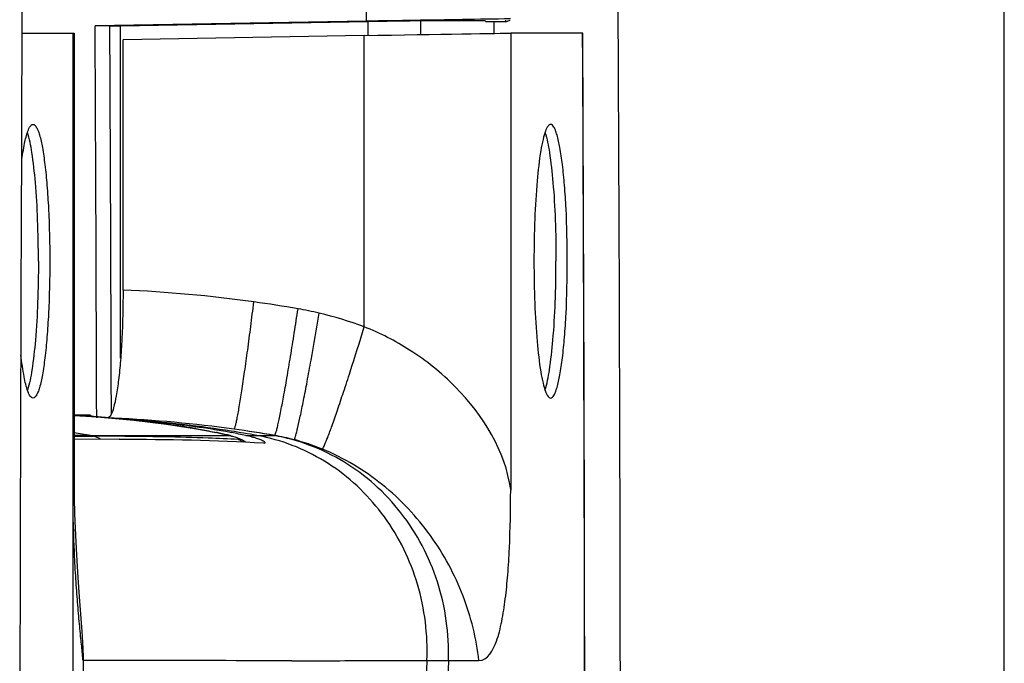
# Model space of a CAD drawing. Units: millimetres. Extents: x -4029 to -2247, y 1247 to 3767.
# Drawn here: x -2407 to -2372, y 2517 to 2540 of the extents above; entities that cross this region are included whole.
import ezdxf

# ---------------------------------------------------------------- set-up
doc = ezdxf.new("R2010")
doc.units = ezdxf.units.MM

msp = doc.modelspace()

# ---------------------------------------------------------------- linework, layer by layer
for p, q in [((-2372.3, 1984.504), (-2372.3, 3034.504)), ((-2394.679, 2539.959), (-2404.2, 2539.794)), ((-2403.305, 2539.802), (-2394.621, 2539.953)), ((-2394.621, 2539.457), (-2394.621, 2539.953)), ((-2392.771, 2539.491), (-2392.771, 2539.981)), ((-2392.771, 2539.981), (-2390.5, 2539.981)), ((-2390.21, 2539.939), (-2390.5, 2539.939)), ((-2389.805, 2539.939), (-2390.21, 2539.939)), ((-2390.209, 2539.937), (-2390.208, 2539.531)), ((-2389.805, 2539.994), (-2389.805, 2539.939)), ((-2389.805, 2539.939), (-2389.642, 2539.991)), ((-2406.759, 2539.537), (-2404.975, 2539.537)), ((-2404.975, 2489.566), (-2404.975, 2539.537)), ((-2404.975, 2539.537), (-2404.938, 2539.537)), ((-2404.938, 2539.537), (-2404.937, 2523.788)), ((-2403.695, 2539.802), (-2403.305, 2539.802)), ((-2403.305, 2528.133), (-2403.305, 2539.802)), ((-2389.62, 2539.537), (-2389.62, 2523.508)), ((-2387.095, 2539.537), (-2389.62, 2539.537)), ((-2387.091, 2539.537), (-2387.095, 2539.537)), ((-2394.757, 2539.457), (-2403.22, 2539.31)), ((-2403.22, 2530.525), (-2403.22, 2539.31)), ((-2394.757, 2529.231), (-2394.757, 2539.457)), ((-2404.369, 2526.137), (-2404.938, 2526.137)), ((-2404.938, 2526.119), (-2404.129, 2526.076)), ((-2404.146, 2526.138), (-2404.146, 2526.038)), ((-2404.129, 2526.076), (-2402.847, 2525.965)), ((-2402.867, 2525.967), (-2402.841, 2525.964)), ((-2402.847, 2525.965), (-2401.694, 2525.825)), ((-2401.694, 2525.825), (-2400.711, 2525.672)), ((-2400.711, 2525.672), (-2399.935, 2525.525)), ((-2404.939, 2525.396), (-2404.252, 2525.397)), ((-2404.364, 2525.418), (-2404.934, 2525.418)), ((-2404.364, 2525.418), (-2403.426, 2525.418)), ((-2403.352, 2525.394), (-2404.252, 2525.397)), ((-2403.426, 2525.418), (-2403.351, 2525.418)), ((-2399.935, 2525.525), (-2399.453, 2525.416)), ((-2399.482, 2525.423), (-2399.454, 2525.417)), ((-2399.454, 2525.417), (-2399.426, 2525.41)), ((-2399.426, 2525.41), (-2399.339, 2525.386)), ((-2399.339, 2525.386), (-2399.265, 2525.363)), ((-2399.265, 2525.363), (-2399.201, 2525.341)), ((-2399.201, 2525.341), (-2399.144, 2525.32)), ((-2399.144, 2525.32), (-2399.09, 2525.296)), ((-2397.932, 2525.423), (-2397.9, 2525.423)), ((-2403.352, 2525.293), (-2404.938, 2525.282)), ((-2399.09, 2525.296), (-2399.034, 2525.267)), ((-2399.034, 2525.267), (-2398.964, 2525.221)), ((-2398.964, 2525.221), (-2398.933, 2525.191)), ((-2404.975, 2523.523), (-2404.938, 2524.097)), ((-2404.937, 2523.788), (-2404.93, 2523.22)), ((-2404.93, 2523.22), (-2404.918, 2522.678)), ((-2404.918, 2522.678), (-2404.901, 2522.166)), ((-2404.901, 2522.166), (-2404.88, 2521.686)), ((-2404.88, 2521.686), (-2404.858, 2521.237)), ((-2404.858, 2521.237), (-2404.834, 2520.823)), ((-2404.834, 2520.823), (-2404.809, 2520.438)), ((-2404.809, 2520.438), (-2404.76, 2519.759)), ((-2404.76, 2519.759), (-2404.666, 2518.55)), ((-2404.666, 2518.55), (-2404.652, 2518.36)), ((-2404.652, 2518.36), (-2404.641, 2518.166)), ((-2404.641, 2518.166), (-2404.631, 2517.943)), ((-2404.631, 2517.943), (-2404.625, 2517.652)), ((-2404.625, 2517.53), (-2404.654, 2514.19)), ((-2404.625, 2517.652), (-2404.625, 2517.53))]:
    msp.add_line(p, q)
for centre, radius, start, end in [((-9089.42, 2506.666), 6694.823, 0.2849293, 0.4740564), ((4563.887, 2506.504), 6970.733, 179.6826551, 180.3580148), ((-9356.496, 2506.504), 6970.733, 359.6419852, 0.3173449), ((-9110.033, 2506.564), 6705.916, 0.1672399, 0.2839154), ((-9345.008, 2506.537), 6957.991, 359.7282595, 0.2717405), ((-9345.505, 2506.537), 6958.492, 359.7282796, 0.2717204), ((-2405.289, 2482.112), 48.458, 82.1047, 87.5527), ((-2405.582, 2479.799), 50.788, 80.364, 82.1357), ((-2398.541, 2521.278), 8.716, 75.3875, 80.3557), ((-2399.062, 2517.91), 12.112, 69.1788, 77.0205), ((-2406.706, 2488.431), 37.733, 86.4516, 87.3098), ((-2406.665, 2489.113), 37.05, 86.207, 86.4497), ((-2406.658, 2489.218), 36.944, 85.8457, 86.2071), ((-2406.597, 2490.018), 36.142, 84.0753, 85.8492), ((-2405.328, 2483.965), 42.101, 87.5534, 87.8768), ((-2405.457, 2481.759), 44.311, 82.0436, 87.509), ((-2406.39, 2492.036), 34.114, 82.1232, 84.0275), ((-2405.806, 2484.739), 41.332, 81.1229, 85.6843), ((-2406.151, 2493.845), 32.289, 81.9829, 82.1037), ((-2405.91, 2495.523), 30.594, 80.3005, 81.9921), ((-2405.384, 2498.689), 27.384, 80.0694, 80.2682), ((-2412.918, 2476.938), 49.229, 79.9938, 80.669), ((-2405.723, 2517.72), 7.817, 79.1546, 79.9936), ((-2404.345, 2524.91), 0.496, 49.7304, 79.1114), ((-2403.628, 2507.81), 18.096, 78.0571, 78.3126), ((-2403.133, 2510.146), 15.707, 77.3454, 78.0628), ((-2402.187, 2514.367), 11.382, 76.4038, 77.336), ((-2403.946, 2501.279), 24.663, 79.4034, 79.8929), ((-2401.48, 2517.321), 8.344, 76.1473, 76.3525), ((-2400.236, 2522.307), 3.206, 75.741, 76.4037), ((-2405.963, 2483.701), 42.382, 79.8955, 81.1304), ((-2402.993, 2506.267), 19.586, 77.9925, 79.4613), ((-2405.772, 2479.291), 46.799, 80.3157, 82.0791), ((-2405.483, 2482.2), 43.878, 80.0903, 81.9301), ((-2399.635, 2703.85), 178.428, 270.23031, 270.35589), ((-2399.693, 2518.886), 6.643, 77.3104, 79.8939), ((-2399.703, 2518.841), 6.689, 76.8651, 77.3128), ((-2399.171, 2517.835), 7.693, 75.3077, 80.4893), ((-2399.229, 2517.624), 7.912, 67.6726, 75.2913), ((-2124.873, 2506.644), 267.907, 177.67076, 180.02285), ((-2021.729, 2505.508), 370.271, 178.13973, 179.84082), ((-2390.314, 2724.063), 206.54, 269.58637, 269.88343)]:
    msp.add_arc(centre, radius, start, end)
at = {"extrusion": (0, 0, -1)}
for centre, major_axis in [((-2394.558, 2539.95), (-1.8, -0.031)), ((-2394.582, 2539.45), (-5, -0.087))]:
    msp.add_ellipse(centre, major_axis=major_axis, ratio=0.002127, start_param=1.535927, end_param=3.019456, dxfattribs=at)
for points, knots in [([(-2389.629, 2540.037), (-2390.19, 2540.037), (-2391.873, 2540.001), (-2393.557, 2539.979), (-2394.679, 2539.959)], [0, 0, 0, 0, 0.333081, 1, 1, 1, 1]), ([(-2403.695, 2539.802), (-2403.713, 2539.802), (-2403.881, 2539.799), (-2404.05, 2539.796), (-2404.2, 2539.794)], [0, 0, 0, 0, 0.108455, 1, 1, 1, 1]), ([(-2406.776, 2535.043), (-2406.749, 2535.253), (-2406.693, 2535.61), (-2406.61, 2535.963), (-2406.557, 2536.102)], [0, 0, 0, 0, 0.587757, 1, 1, 1, 1]), ([(-2406.189, 2531.537), (-2406.189, 2532.02), (-2406.206, 2532.942), (-2406.278, 2534.218), (-2406.392, 2535.243), (-2406.5, 2535.83), (-2406.577, 2536.056)], [0, 0, 0, 0, 0.318883, 0.608426, 0.842318, 1, 1, 1, 1]), ([(-2406.557, 2536.102), (-2406.534, 2536.164), (-2406.5, 2536.256), (-2406.413, 2536.337), (-2406.377, 2536.337)], [0, 0, 0, 0, 0.644153, 1, 1, 1, 1]), ([(-2406.377, 2536.337), (-2406.328, 2536.337), (-2406.258, 2536.249), (-2406.2, 2536.12), (-2406.12, 2535.88), (-2406.038, 2535.481), (-2405.953, 2534.889), (-2405.883, 2534.171), (-2405.811, 2533.04), (-2405.792, 2532.15), (-2405.792, 2531.537)], [0, 0, 0, 0, 0.029944, 0.055916, 0.090132, 0.182976, 0.306132, 0.455314, 0.625021, 1, 1, 1, 1]), ([(-2388.399, 2536.102), (-2388.434, 2536.008), (-2388.496, 2535.782), (-2388.607, 2535.202), (-2388.709, 2534.269), (-2388.786, 2532.973), (-2388.803, 2532.032), (-2388.803, 2531.537)], [0, 0, 0, 0, 0.06538, 0.152693, 0.385465, 0.677171, 1, 1, 1, 1]), ([(-2388.418, 2536.056), (-2388.341, 2535.83), (-2388.233, 2535.243), (-2388.119, 2534.218), (-2388.047, 2532.942), (-2388.03, 2532.02), (-2388.03, 2531.537)], [0, 0, 0, 0, 0.157682, 0.391574, 0.681117, 1, 1, 1, 1]), ([(-2388.218, 2536.337), (-2388.254, 2536.337), (-2388.341, 2536.256), (-2388.376, 2536.164), (-2388.399, 2536.102)], [0, 0, 0, 0, 0.355847, 1, 1, 1, 1]), ([(-2387.633, 2531.537), (-2387.633, 2532.15), (-2387.653, 2533.04), (-2387.725, 2534.171), (-2387.794, 2534.889), (-2387.879, 2535.481), (-2387.962, 2535.88), (-2388.042, 2536.12), (-2388.099, 2536.249), (-2388.169, 2536.337), (-2388.218, 2536.337)], [0, 0, 0, 0, 0.374979, 0.544686, 0.693868, 0.817024, 0.909868, 0.944084, 0.970056, 1, 1, 1, 1]), ([(-2406.189, 2531.537), (-2406.189, 2531.054), (-2406.206, 2530.132), (-2406.278, 2528.856), (-2406.392, 2527.831), (-2406.5, 2527.244), (-2406.577, 2527.018)], [0, 0, 0, 0, 0.318883, 0.608426, 0.842318, 1, 1, 1, 1]), ([(-2405.792, 2531.537), (-2405.792, 2530.925), (-2405.811, 2530.035), (-2405.883, 2528.903), (-2405.953, 2528.185), (-2406.038, 2527.593), (-2406.12, 2527.195), (-2406.2, 2526.954), (-2406.258, 2526.826), (-2406.328, 2526.737), (-2406.377, 2526.737)], [0, 0, 0, 0, 0.374979, 0.544686, 0.693868, 0.817024, 0.909868, 0.944084, 0.970056, 1, 1, 1, 1]), ([(-2388.803, 2531.537), (-2388.803, 2531.043), (-2388.786, 2530.101), (-2388.709, 2528.805), (-2388.607, 2527.872), (-2388.496, 2527.292), (-2388.434, 2527.066), (-2388.399, 2526.972)], [0, 0, 0, 0, 0.322829, 0.614535, 0.847307, 0.93462, 1, 1, 1, 1]), ([(-2388.418, 2527.018), (-2388.341, 2527.244), (-2388.233, 2527.831), (-2388.119, 2528.856), (-2388.047, 2530.132), (-2388.03, 2531.054), (-2388.03, 2531.537)], [0, 0, 0, 0, 0.157682, 0.391574, 0.681117, 1, 1, 1, 1]), ([(-2388.218, 2526.737), (-2388.169, 2526.737), (-2388.099, 2526.826), (-2388.042, 2526.954), (-2387.962, 2527.195), (-2387.879, 2527.593), (-2387.794, 2528.185), (-2387.725, 2528.903), (-2387.653, 2530.035), (-2387.633, 2530.925), (-2387.633, 2531.537)], [0, 0, 0, 0, 0.029944, 0.055916, 0.090132, 0.182976, 0.306132, 0.455314, 0.625021, 1, 1, 1, 1]), ([(-2403.22, 2530.525), (-2403.22, 2529.957), (-2403.238, 2529.131), (-2403.304, 2528.081), (-2403.369, 2527.411), (-2403.445, 2526.861), (-2403.536, 2526.439), (-2403.617, 2526.18), (-2403.712, 2526.044), (-2403.76, 2526.038)], [0, 0, 0, 0, 0.372583, 0.541466, 0.69021, 0.813452, 0.907028, 0.968531, 1, 1, 1, 1]), ([(-2399.323, 2525.643), (-2399.313, 2525.649), (-2399.299, 2525.688), (-2399.276, 2525.756), (-2399.249, 2525.871), (-2399.217, 2526.022), (-2399.181, 2526.213), (-2399.124, 2526.537), (-2399.046, 2527.023), (-2398.948, 2527.688), (-2398.843, 2528.443), (-2398.737, 2529.26), (-2398.667, 2529.823), (-2398.633, 2530.11)], [0, 0, 0, 0, 0.007857, 0.024544, 0.050208, 0.084661, 0.127611, 0.178674, 0.303154, 0.453492, 0.62406, 0.808554, 1, 1, 1, 1]), ([(-2397.9, 2525.423), (-2397.89, 2525.43), (-2397.875, 2525.469), (-2397.849, 2525.542), (-2397.819, 2525.657), (-2397.782, 2525.81), (-2397.74, 2526.001), (-2397.673, 2526.325), (-2397.582, 2526.808), (-2397.464, 2527.469), (-2397.339, 2528.218), (-2397.209, 2529.029), (-2397.123, 2529.587), (-2397.08, 2529.871)], [0, 0, 0, 0, 0.00856, 0.025902, 0.052118, 0.087011, 0.130285, 0.181555, 0.306118, 0.456131, 0.626035, 0.809615, 1, 1, 1, 1]), ([(-2397.22, 2525.277), (-2397.21, 2525.288), (-2397.193, 2525.33), (-2397.166, 2525.409), (-2397.133, 2525.529), (-2397.075, 2525.761), (-2396.991, 2526.138), (-2396.88, 2526.684), (-2396.755, 2527.34), (-2396.569, 2528.361), (-2396.432, 2529.161), (-2396.342, 2529.712)], [0, 0, 0, 0, 0.010082, 0.028803, 0.056171, 0.091972, 0.18759, 0.312282, 0.461579, 0.63008, 1, 1, 1, 1]), ([(-2396.223, 2524.943), (-2396.192, 2524.983), (-2396.133, 2525.126), (-2396.019, 2525.4), (-2395.871, 2525.812), (-2395.687, 2526.341), (-2395.476, 2526.971), (-2395.158, 2527.944), (-2394.918, 2528.706), (-2394.757, 2529.231)], [0, 0, 0, 0, 0.033759, 0.100361, 0.197882, 0.32281, 0.470975, 0.637109, 1, 1, 1, 1]), ([(-2389.62, 2523.523), (-2389.796, 2524.874), (-2390.987, 2526.772), (-2393.048, 2528.421), (-2394.2, 2529.019), (-2394.757, 2529.231)], [0, 0, 0, 0, 0.514649, 0.7751, 1, 1, 1, 1]), ([(-2406.557, 2526.972), (-2406.619, 2527.136), (-2406.712, 2527.56), (-2406.773, 2527.987), (-2406.802, 2528.241)], [0, 0, 0, 0, 0.405966, 1, 1, 1, 1]), ([(-2406.377, 2526.737), (-2406.413, 2526.737), (-2406.5, 2526.818), (-2406.534, 2526.911), (-2406.557, 2526.972)], [0, 0, 0, 0, 0.355847, 1, 1, 1, 1]), ([(-2388.399, 2526.972), (-2388.376, 2526.911), (-2388.341, 2526.818), (-2388.254, 2526.737), (-2388.218, 2526.737)], [0, 0, 0, 0, 0.644153, 1, 1, 1, 1]), ([(-2404.369, 2526.137), (-2404.365, 2526.137), (-2404.346, 2526.129), (-2404.338, 2526.107), (-2404.332, 2526.091)], [0, 0, 0, 0, 0.160341, 1, 1, 1, 1]), ([(-2399.618, 2525.56), (-2399.827, 2525.597), (-2400.835, 2525.764), (-2401.852, 2525.88), (-2402.66, 2525.946)], [0, 0, 0, 0, 0.207379, 1, 1, 1, 1]), ([(-2400.662, 2525.663), (-2400.597, 2525.652), (-2400.364, 2525.61), (-2400.131, 2525.565), (-2399.963, 2525.53)], [0, 0, 0, 0, 0.275566, 1, 1, 1, 1]), ([(-2399.178, 2525.283), (-2399.528, 2525.302), (-2400.919, 2525.364), (-2402.311, 2525.387), (-2403.352, 2525.394)], [0, 0, 0, 0, 0.251546, 1, 1, 1, 1]), ([(-2403.351, 2525.418), (-2403.008, 2525.418), (-2401.718, 2525.418), (-2400.428, 2525.419), (-2399.482, 2525.423)], [0, 0, 0, 0, 0.266243, 1, 1, 1, 1]), ([(-2399.446, 2525.414), (-2399.424, 2525.408), (-2399.351, 2525.389), (-2399.278, 2525.366), (-2399.228, 2525.348)], [0, 0, 0, 0, 0.297525, 1, 1, 1, 1]), ([(-2399.228, 2525.348), (-2399.205, 2525.339), (-2399.174, 2525.327), (-2399.142, 2525.308), (-2399.129, 2525.3), (-2399.125, 2525.288), (-2399.138, 2525.284), (-2399.154, 2525.283), (-2399.169, 2525.283), (-2399.178, 2525.283)], [0, 0, 0, 0, 0.431013, 0.567231, 0.65187, 0.69467, 0.747204, 0.847, 1, 1, 1, 1]), ([(-2398.624, 2525.349), (-2398.646, 2525.355), (-2398.743, 2525.383), (-2398.842, 2525.407), (-2398.918, 2525.424)], [0, 0, 0, 0, 0.226645, 1, 1, 1, 1]), ([(-2398.232, 2525.173), (-2398.232, 2525.185), (-2398.274, 2525.211), (-2398.342, 2525.249), (-2398.469, 2525.299), (-2398.566, 2525.332), (-2398.624, 2525.349)], [0, 0, 0, 0, 0.085418, 0.280314, 0.586273, 1, 1, 1, 1]), ([(-2398.527, 2525.426), (-2398.492, 2525.426), (-2398.294, 2525.426), (-2398.096, 2525.424), (-2397.932, 2525.423)], [0, 0, 0, 0, 0.174934, 1, 1, 1, 1]), ([(-2392.559, 2517.532), (-2392.522, 2518.429), (-2392.74, 2520.228), (-2393.915, 2522.636), (-2395.786, 2524.466), (-2397.371, 2525.165), (-2398.183, 2525.355)], [0, 0, 0, 0, 0.259026, 0.512521, 0.759413, 1, 1, 1, 1]), ([(-2391.805, 2517.528), (-2391.775, 2518.457), (-2392.031, 2520.325), (-2393.33, 2522.796), (-2395.368, 2524.627), (-2397.069, 2525.272), (-2397.932, 2525.423)], [0, 0, 0, 0, 0.25727, 0.510007, 0.757435, 1, 1, 1, 1]), ([(-2398.289, 2525.161), (-2398.275, 2525.16), (-2398.258, 2525.157), (-2398.232, 2525.167), (-2398.232, 2525.173)], [0, 0, 0, 0, 0.706245, 1, 1, 1, 1]), ([(-2390.734, 2517.523), (-2390.82, 2518.296), (-2391.205, 2519.852), (-2392.358, 2521.984), (-2394.046, 2523.78), (-2395.469, 2524.633), (-2396.223, 2524.943)], [0, 0, 0, 0, 0.241929, 0.492218, 0.74634, 1, 1, 1, 1]), ([(-2404.625, 2517.53), (-2404.625, 2517.555), (-2404.633, 2517.634), (-2404.656, 2517.891), (-2404.706, 2518.353), (-2404.77, 2519.019), (-2404.835, 2519.787), (-2404.892, 2520.631), (-2404.955, 2521.878), (-2404.975, 2522.846), (-2404.975, 2523.508)], [0, 0, 0, 0, 0.012719, 0.039676, 0.129023, 0.245318, 0.374916, 0.515022, 0.668454, 1, 1, 1, 1]), ([(-2390.734, 2517.523), (-2390.428, 2517.523), (-2390.159, 2518.043), (-2390.012, 2518.542), (-2389.897, 2519.041), (-2389.798, 2519.706), (-2389.715, 2520.566), (-2389.639, 2521.839), (-2389.62, 2522.83), (-2389.62, 2523.508)], [0, 0, 0, 0, 0.14679, 0.202236, 0.261743, 0.388775, 0.525487, 0.675214, 1, 1, 1, 1]), ([(-2397.297, 2517.522), (-2397.827, 2517.522), (-2400.27, 2517.523), (-2402.713, 2517.523), (-2404.625, 2517.532)], [0, 0, 0, 0, 0.217008, 1, 1, 1, 1]), ([(-2397.297, 2517.522), (-2396.399, 2517.522), (-2394.819, 2517.523), (-2393.24, 2517.523), (-2392.559, 2517.532)], [0, 0, 0, 0, 0.568897, 1, 1, 1, 1]), ([(-2392.559, 2517.532), (-2392.527, 2517.533), (-2392.276, 2517.533), (-2392.025, 2517.53), (-2391.805, 2517.528)], [0, 0, 0, 0, 0.12538, 1, 1, 1, 1])]:
    msp.add_open_spline(points, degree=3, knots=knots)
for points in [[(-2403.695, 2539.802), (-2403.679, 2536.709), (-2403.666, 2533.616), (-2403.655, 2530.524)], [(-2403.655, 2530.524), (-2403.65, 2529.073), (-2403.645, 2527.623), (-2403.641, 2526.173)], [(-2403.352, 2525.293), (-2401.664, 2525.293), (-2399.974, 2525.264), (-2398.289, 2525.161)], [(-2399.178, 2525.283), (-2399.117, 2525.266), (-2399.058, 2525.237), (-2399.008, 2525.198)]]:
    msp.add_open_spline(points, degree=3)

doc.saveas('drawing.dxf')
